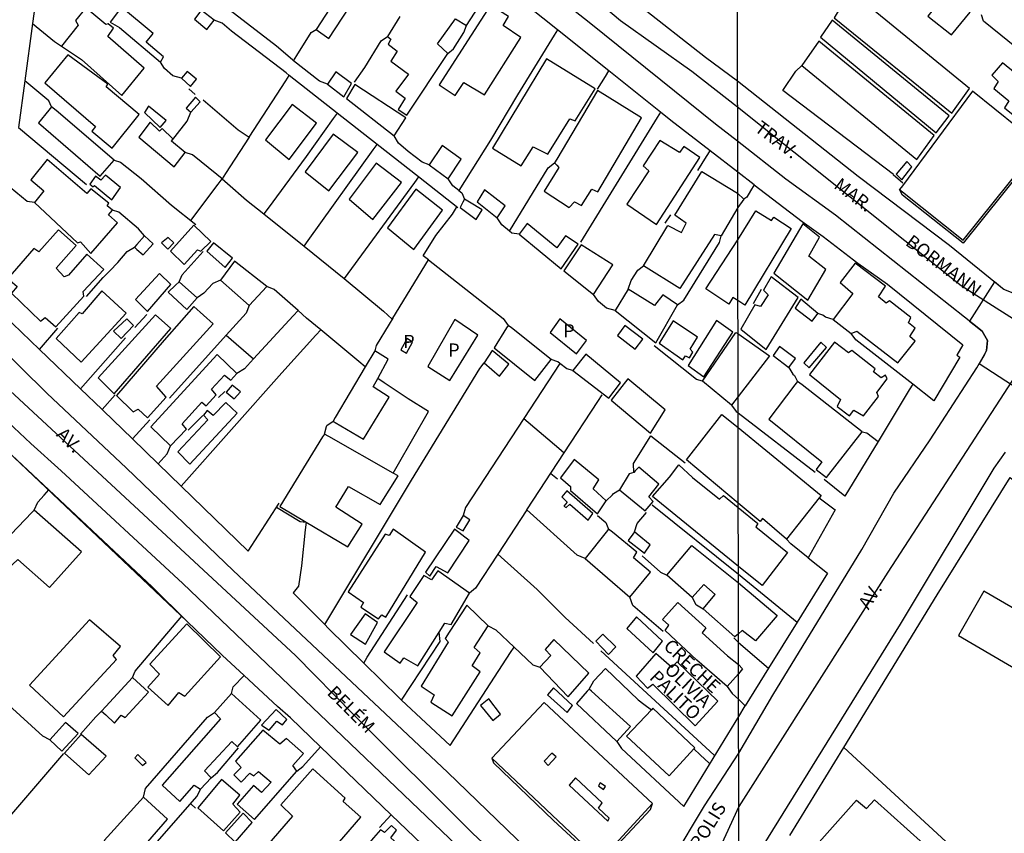
# Model space of a CAD drawing. Units: millimetres. Extents: x 178293 to 180721, y 1668731 to 1671507.
# Drawn here: x 179617 to 179803, y 1670971 to 1671125 of the extents above; entities that cross this region are included whole.
import ezdxf
from ezdxf.enums import TextEntityAlignment as Align

# ---------------------------------------------------------------- set-up
doc = ezdxf.new("R2010")
doc.units = ezdxf.units.MM
doc.header["$LTSCALE"] = 5
doc.header["$MEASUREMENT"] = 0
for name, color, linetype in [('V-CRUZAMENTO', 1, 'Continuous'), ('V-EDIFICACAO', 2, 'Continuous'), ('V-EDIFICACAO_IDENTIFICADA', 6, 'Continuous'), ('V-EIXO_DE_LOGRADOURO', 3, 'Continuous'), ('V-LOTE', 1, 'Continuous'), ('V-NOME_DOS_LOGRADOUROS', 7, 'Continuous'), ('V-QUADRA', 2, 'Continuous'), ('V-TESTADA', 5, 'Continuous'), ('X-LIMITE_1000', 7, 'Continuous')]:
    doc.layers.add(name, color=color, linetype=linetype)
doc.styles.get("Standard").update_dxf_attribs({"font": 'ARIAL.TTF'})

msp = doc.modelspace()

# ---------------------------------------------------------------- linework, layer by layer
at = {"layer": 'V-CRUZAMENTO'}
msp.add_lwpolyline([(179805.47, 1671073.57), (179803.38, 1671074.38), (179803.12, 1671074.59), (179803.12, 1671074.59), (179801.565, 1671075.855), (179796.864, 1671068.435), (179798.63, 1671067.04), (179798.71, 1671066.98), (179799.27, 1671066.54), (179800.26, 1671064.76), (179800.11, 1671062.89), (179799.68, 1671062.13), (179798.69, 1671060.383), (179809.852, 1671053.143)], dxfattribs=at)
at = {"layer": 'V-EDIFICACAO'}
for points in [[(179774.26, 1671130.99), (179773.87, 1671130.32), (179771.27, 1671125.85), (179793.5, 1671107.8), (179796.88, 1671112.46), (179774.84, 1671130.51), (179774.26, 1671130.99)], [(179676.97, 1671129.46), (179676.6, 1671128.89), (179673.2, 1671123.63), (179675.6, 1671121.92), (179679.46, 1671127.79), (179677.82, 1671128.89), (179676.97, 1671129.46)], [(179792.51, 1671130.64), (179788.97, 1671126.17), (179793.47, 1671122.63), (179796.97, 1671126.94), (179792.51, 1671130.64)], [(179633.78, 1671122.3), (179634.89, 1671123.89), (179633.86, 1671124.7), (179633.39, 1671124.57), (179629.62, 1671127.74), (179627.65, 1671125.34), (179628.16, 1671124.44), (179625.04, 1671120.5), (179628.81, 1671117.97), (179636.43, 1671111.12), (179640.68, 1671116.3), (179633.78, 1671122.3)], [(179636.39, 1671127.87), (179634.25, 1671125.04), (179636.01, 1671124.02), (179643.76, 1671117.42), (179644.32, 1671118.45), (179641.02, 1671121.23), (179642.35, 1671122.86), (179636.39, 1671127.87)], [(179651.48, 1671127.27), (179651.03, 1671126.68), (179650.19, 1671125.56), (179652.55, 1671123.63), (179653.92, 1671125.43), (179652.26, 1671126.68), (179651.48, 1671127.27)], [(179696.51, 1671113.13), (179699.55, 1671111.12), (179701.18, 1671113.6), (179705.08, 1671111.29), (179711.94, 1671122.13), (179708.64, 1671124.4), (179709.62, 1671126.12), (179706.24, 1671128.26), (179696.51, 1671113.13)], [(179770.88, 1671125.41), (179768.68, 1671122.18), (179790.53, 1671104.04), (179793.02, 1671107.29), (179770.88, 1671125.41)], [(179768.33, 1671121.42), (179765.14, 1671116.79), (179786.9, 1671099), (179790.18, 1671103.56), (179768.33, 1671121.42)], [(179633.48, 1671112.79), (179633.768, 1671113.285), (179626.24, 1671118.83), (179621.86, 1671113.52), (179631.46, 1671105.29), (179630.74, 1671104.39), (179634.63, 1671101.18), (179639.73, 1671107.52), (179633.48, 1671112.79)], [(179706.58, 1671101.18), (179712.02, 1671097.79), (179714.3, 1671101.43), (179717.08, 1671100.02), (179721.24, 1671106.75), (179722.22, 1671106.32), (179725.99, 1671112.4), (179716.82, 1671118.06), (179706.58, 1671101.18)], [(179809.61, 1671112.01), (179803.13, 1671117.3), (179801.09, 1671114.98), (179802.3, 1671113.8), (179801.44, 1671112.49), (179804.31, 1671110.13), (179803.51, 1671108.82), (179809.32, 1671104.16), (179810.47, 1671105.38), (179813.88, 1671102.73), (179815.79, 1671104.93), (179815.76, 1671105.73), (179817.16, 1671107.45), (179810.75, 1671112.71), (179809.61, 1671112.01)], [(179648.78, 1671115.7), (179647.75, 1671114.42), (179649.42, 1671112.87), (179650.58, 1671114.25), (179648.78, 1671115.7)], [(179676.97, 1671115.62), (179675.34, 1671113.3), (179678.47, 1671110.9), (179679.93, 1671113.43), (179676.97, 1671115.62)], [(179680.53, 1671113.22), (179678.94, 1671110.56), (179687.98, 1671103.53), (179690.17, 1671106.88), (179680.53, 1671113.22)], [(179648.6, 1671108.76), (179649.5, 1671107.95), (179651.26, 1671109.96), (179650.36, 1671110.82), (179648.6, 1671108.76)], [(179718.32, 1671098.39), (179718.75, 1671097.94), (179719.14, 1671097.53), (179716.4, 1671093.03), (179721.11, 1671089.91), (179722.14, 1671091.02), (179723.42, 1671090.29), (179725.39, 1671093.42), (179726.51, 1671092.91), (179734.82, 1671106.92), (179726.47, 1671112.1), (179718.75, 1671099.11), (179718.32, 1671098.39)], [(179783.64, 1671093.32), (179784.19, 1671092.88), (179795.67, 1671083.75), (179810.08, 1671101.71), (179797.45, 1671111.98), (179784.17, 1671094.03), (179783.64, 1671093.32)], [(179623.15, 1671108.98), (179622.61, 1671108.33), (179620.67, 1671105.98), (179632.36, 1671095.86), (179635.02, 1671098.91), (179623.99, 1671108.27), (179623.15, 1671108.98)], [(179641.49, 1671109.1), (179640.72, 1671107.9), (179643.68, 1671105.08), (179644.83, 1671106.4), (179641.49, 1671109.1)], [(179668.66, 1671109.45), (179663.65, 1671102.72), (179668.1, 1671098.99), (179673.29, 1671105.89), (179668.66, 1671109.45)], [(179645.82, 1671102.49), (179646.114, 1671102.946), (179644.061, 1671104.888), (179643.59, 1671104.39), (179641.79, 1671106.1), (179639.65, 1671103.23), (179646.33, 1671097.66), (179648.43, 1671100.36), (179645.82, 1671102.49)], [(179676.46, 1671103.79), (179671.14, 1671096.68), (179675.6, 1671093.08), (179681.09, 1671100.32), (179676.46, 1671103.79)], [(179697.09, 1671101.69), (179694.61, 1671097.99), (179698.2, 1671095.33), (179700.68, 1671099.09), (179697.09, 1671101.69)], [(179738.25, 1671102.63), (179735.12, 1671097.79), (179736.15, 1671096.89), (179732.04, 1671090.55), (179737.61, 1671086.69), (179745.83, 1671099.42), (179742.83, 1671101.48), (179741.98, 1671100.32), (179738.25, 1671102.63)], [(179622.29, 1671098.99), (179619.25, 1671095.18), (179621.69, 1671093.08), (179619.94, 1671090.89), (179628.04, 1671083.26), (179628.64, 1671083.44), (179630.56, 1671081.21), (179635.62, 1671087.04), (179633.95, 1671088.53), (179634.68, 1671089.43), (179633.65, 1671090.25), (179633.994, 1671090.723), (179630.602, 1671093.436), (179629.84, 1671092.61), (179622.29, 1671098.99)], [(179684.6, 1671098.35), (179679.46, 1671091.49), (179683.96, 1671087.68), (179689.36, 1671094.66), (179684.6, 1671098.35)], [(179782.97, 1671096.25), (179784.06, 1671095.2), (179785.97, 1671097.62), (179784.98, 1671098.65), (179782.97, 1671096.25)], [(179632.45, 1671095.09), (179631.46, 1671095.86), (179630.364, 1671094.337), (179631.012, 1671093.844), (179631.258, 1671094.09), (179634.527, 1671091.378), (179636.18, 1671093.72), (179633.35, 1671096.08), (179632.45, 1671095.09)], [(179741.08, 1671088.45), (179746.18, 1671096.72), (179752.94, 1671092.62), (179754.13, 1671091.49), (179753, 1671089.94), (179749.86, 1671084.59), (179748.58, 1671084.81), (179742.02, 1671074.57), (179735.16, 1671078.89), (179739.79, 1671086.52), (179742.36, 1671085.19), (179743.22, 1671086.99), (179741.08, 1671088.45)], [(179692.1, 1671093.42), (179686.74, 1671086.09), (179691.71, 1671081.98), (179697.15, 1671089.43), (179692.1, 1671093.42)], [(179705.08, 1671093.25), (179703.67, 1671090.98), (179707.48, 1671087.98), (179708.98, 1671090.25), (179705.08, 1671093.25)], [(179701.31, 1671091.49), (179701, 1671090.93), (179700.45, 1671089.95), (179703.5, 1671087.68), (179704.61, 1671089.52), (179702.25, 1671090.93), (179701.31, 1671091.49)], [(179753.02, 1671083.83), (179756.41, 1671089.29), (179759.39, 1671087.5), (179759.82, 1671088.09), (179763.13, 1671085.97), (179754.32, 1671071.45), (179753.04, 1671072.3), (179752.08, 1671072.87), (179751.31, 1671071.65), (179746.98, 1671074.52), (179753.02, 1671083.83)], [(179645.65, 1671081.64), (179648.26, 1671079.11), (179650.79, 1671081.94), (179651.39, 1671081.68), (179653.28, 1671083.48), (179650.06, 1671086.56), (179645.65, 1671081.64)], [(179720.42, 1671084.55), (179718.79, 1671082.32), (179713.14, 1671086.91), (179711.64, 1671084.89), (179719.57, 1671078.29), (179722.82, 1671082.96), (179720.42, 1671084.55)], [(179759.82, 1671077.47), (179766.26, 1671072.36), (179769.7, 1671078.17), (179766.48, 1671080.72), (179768.49, 1671084.29), (179765.3, 1671086.81), (179759.82, 1671077.47)], [(179620.71, 1671081.51), (179619.77, 1671082.15), (179614.88, 1671076.49), (179616.64, 1671074.95), (179615.57, 1671073.71), (179621.05, 1671068.39), (179621.95, 1671069.12), (179623.96, 1671067.37), (179629.28, 1671073.15), (179629.11, 1671074.05), (179633.01, 1671078.21), (179629.84, 1671081.08), (179626.32, 1671077.09), (179625.55, 1671076.79), (179624.01, 1671078.46), (179627.78, 1671082.71), (179624.48, 1671085.71), (179620.71, 1671081.51)], [(179638.83, 1671082.41), (179639.29, 1671082.01), (179640.51, 1671080.95), (179642.35, 1671083.05), (179640.72, 1671084.59), (179639.29, 1671082.94), (179638.83, 1671082.41)], [(179645.18, 1671084.25), (179643.98, 1671083.26), (179645.13, 1671082.06), (179646.29, 1671083.22), (179645.18, 1671084.25)], [(179653.79, 1671083.26), (179652.55, 1671081.68), (179655.97, 1671078.55), (179657.39, 1671080.35), (179653.79, 1671083.26)], [(179723.34, 1671082.84), (179720.08, 1671077.91), (179725.69, 1671073.49), (179729.38, 1671079.06), (179723.34, 1671082.84)], [(179657.77, 1671079.79), (179655.12, 1671076.19), (179660.52, 1671071.35), (179663.9, 1671074.95), (179657.77, 1671079.79)], [(179775.25, 1671079.41), (179772.41, 1671075.71), (179774.81, 1671073.64), (179771.08, 1671068.73), (179774.46, 1671066.05), (179775.51, 1671066.53), (179783.32, 1671060.5), (179786.58, 1671064.61), (179785.56, 1671065.51), (179786.58, 1671067.1), (179785.3, 1671068.09), (179785.75, 1671069.08), (179781.7, 1671072.24), (179781.09, 1671071.85), (179779.62, 1671073.03), (179780.96, 1671075.01), (179775.25, 1671079.41)], [(179639.05, 1671072.51), (179641.32, 1671070.24), (179645.73, 1671075.34), (179643.55, 1671077.44), (179639.05, 1671072.51)], [(179759.34, 1671076.8), (179757.87, 1671074.25), (179758.76, 1671073.38), (179757.3, 1671071.21), (179756.24, 1671071.53), (179753.56, 1671066.88), (179758.38, 1671063.02), (179764.44, 1671072.91), (179759.34, 1671076.8)], [(179647.28, 1671075.85), (179646.61, 1671075.21), (179645.22, 1671073.88), (179648.73, 1671070.62), (179650.7, 1671072.85), (179647.93, 1671075.28), (179647.28, 1671075.85)], [(179632.66, 1671074.18), (179628.94, 1671069.81), (179628.38, 1671070.07), (179624.01, 1671065.1), (179628.72, 1671060.64), (179637.29, 1671069.94), (179632.66, 1671074.18)], [(179737.26, 1671071.39), (179732.29, 1671074.48), (179729.81, 1671070.41), (179737.48, 1671064.28), (179737.48, 1671064.28), (179741.63, 1671071.48), (179738.81, 1671073.41), (179737.26, 1671071.39)], [(179644.45, 1671064.84), (179635.41, 1671054.34), (179638.58, 1671051.25), (179639.52, 1671051.77), (179641.28, 1671050.14), (179644.83, 1671054.04), (179642.99, 1671056.1), (179653.7, 1671067.88), (179650.1, 1671071.22), (179650.1, 1671071.22), (179644.45, 1671064.84)], [(179764.92, 1671072.55), (179763.9, 1671070.9), (179767.09, 1671068.41), (179768.17, 1671069.84), (179764.92, 1671072.55)], [(179631.94, 1671057.68), (179634.98, 1671054.64), (179645.69, 1671067.02), (179642.82, 1671069.64), (179631.94, 1671057.68)], [(179634.89, 1671066.51), (179636.31, 1671065.1), (179638.62, 1671067.58), (179637.42, 1671068.87), (179634.89, 1671066.51)], [(179699.48, 1671068.74), (179694.38, 1671059.8), (179698.54, 1671057.2), (179703.81, 1671065.76), (179699.48, 1671068.74)], [(179709.54, 1671067.62), (179709.23, 1671067.12), (179706.88, 1671063.34), (179714.6, 1671057.21), (179717.72, 1671061.15), (179710.17, 1671067.12), (179709.54, 1671067.62)], [(179719.31, 1671068.84), (179717.51, 1671066.28), (179722.51, 1671062.23), (179724.36, 1671064.78), (179719.31, 1671068.84)], [(179731.61, 1671067.58), (179730.24, 1671065.7), (179733.58, 1671063.12), (179735.04, 1671065.01), (179731.61, 1671067.58)], [(179740.78, 1671068.48), (179738.12, 1671064.24), (179742.58, 1671061.07), (179743.09, 1671061.88), (179743.86, 1671061.45), (179744.51, 1671062.52), (179743.99, 1671063.12), (179745.36, 1671065.4), (179740.78, 1671068.48)], [(179749.01, 1671068.52), (179743.61, 1671060.04), (179746.56, 1671057.9), (179752.05, 1671066.34), (179749.01, 1671068.52)], [(179753.05, 1671066.09), (179759, 1671061.86), (179753.07, 1671054.16), (179751.84, 1671052.52), (179746.36, 1671057.08), (179752.65, 1671066.25), (179753.05, 1671066.09)], [(179690.44, 1671065.11), (179689.24, 1671062.99), (179690.31, 1671062.34), (179691.44, 1671064.43), (179690.44, 1671065.11)], [(179765.53, 1671060.5), (179766.51, 1671059.57), (179769.8, 1671063.43), (179768.71, 1671064.45), (179765.53, 1671060.5)], [(179774.62, 1671062.83), (179773.95, 1671062.44), (179771.33, 1671064.42), (179766.58, 1671058.33), (179772.48, 1671053.58), (179771.81, 1671052.24), (179774.14, 1671050.48), (179775, 1671051.54), (179776.82, 1671050.51), (179779.66, 1671054.15), (179779.3, 1671054.88), (179781.31, 1671057.5), (179780.96, 1671058.17), (179780.13, 1671057.69), (179778.67, 1671058.84), (179778.99, 1671059.41), (179774.62, 1671062.83)], [(179641.92, 1671048.38), (179645.65, 1671044.78), (179648.65, 1671047.95), (179647.88, 1671048.98), (179651.6, 1671053.05), (179652.42, 1671052.41), (179654.3, 1671054.47), (179653.4, 1671055.54), (179655.85, 1671058.2), (179657.09, 1671057.25), (179658.2, 1671058.5), (179654.47, 1671062.1), (179641.92, 1671048.38)], [(179684.86, 1671057.58), (179686.87, 1671061.24), (179684.3, 1671062.78), (179682.52, 1671059.77), (179676.83, 1671050.16), (179676.41, 1671049.45), (179676.83, 1671049.2), (179682.16, 1671046.07), (179687.04, 1671054.04), (179684, 1671056.01)], [(179706.54, 1671062.87), (179705, 1671060.51), (179707.91, 1671057.98), (179709.71, 1671060.3), (179706.54, 1671062.87)], [(179728.61, 1671053.83), (179728.61, 1671053.83), (179730.84, 1671056.74), (179724.24, 1671062.14), (179721.79, 1671059.05), (179728.61, 1671053.83), (179728.61, 1671053.83)], [(179760.9, 1671063.62), (179759.69, 1671061.9), (179762.65, 1671059.67), (179763.93, 1671061.33), (179760.9, 1671063.62)], [(179657.35, 1671056.31), (179656.19, 1671054.98), (179657.73, 1671053.7), (179658.89, 1671055.03), (179657.35, 1671056.31)], [(179732.21, 1671057.47), (179729.04, 1671053.44), (179736.49, 1671047.23), (179739.28, 1671051.64), (179732.21, 1671057.47)], [(179764.31, 1671057.02), (179763.79, 1671056.33), (179758.89, 1671049.88), (179768.94, 1671041.78), (179767.82, 1671040.31), (179769.77, 1671038.84), (179776.53, 1671047.48), (179765.19, 1671056.33), (179764.31, 1671057.02)], [(179653.75, 1671050.53), (179652.59, 1671051.47), (179651.9, 1671050.61), (179652.72, 1671049.75), (179647.06, 1671043.67), (179649.33, 1671041.36), (179658.29, 1671051), (179656.1, 1671053.01), (179653.75, 1671050.53)], [(179768.43, 1671034.97), (179762.24, 1671027.14), (179757.69, 1671031.08), (179757.25, 1671030.49), (179753.11, 1671033.96), (179743.32, 1671042.18), (179749.99, 1671050.74), (179753.08, 1671048.31), (179768.79, 1671035.43), (179768.43, 1671034.97)], [(179671.3, 1671030.37), (179679.2, 1671025.71), (179681.94, 1671029.96), (179676.97, 1671033.17), (179679.37, 1671037.11), (179685.33, 1671033.69), (179688.71, 1671039.13), (179687.77, 1671039.66), (179675.6, 1671046.59), (179674.79, 1671047.05), (179674.45, 1671046.5), (179666.34, 1671033.3)], [(179722.05, 1671042.21), (179719.44, 1671038.74), (179721.37, 1671037.11), (179721.37, 1671036.38), (179726.47, 1671031.93), (179728.09, 1671034.37), (179725.65, 1671036.64), (179726.72, 1671038.4), (179722.05, 1671042.21)], [(179733.36, 1671039.77), (179732.47, 1671039.48), (179730.62, 1671036.51), (179735.51, 1671032.53), (179737.01, 1671034.29), (179736.15, 1671035.18), (179738.04, 1671037.54), (179734.26, 1671040.76), (179733.62, 1671040.06), (179733.36, 1671039.77)], [(179753.11, 1671033.13), (179756.78, 1671030.08), (179756.4, 1671029.49), (179762.45, 1671024.62), (179757.6, 1671018.39), (179753.13, 1671021.95), (179736.9, 1671035.19), (179740.1, 1671038.88), (179741.86, 1671041.21), (179744.45, 1671038.83), (179749.53, 1671034.69), (179750.32, 1671035.41), (179753.11, 1671033.13)], [(179720.64, 1671036.3), (179719.69, 1671035.18), (179720.72, 1671034.16), (179720.12, 1671033.39), (179720.55, 1671033.13), (179721.24, 1671033.77), (179724.67, 1671030.73), (179725.57, 1671031.97), (179720.64, 1671036.3)], [(179619.85, 1671032.61), (179619.42, 1671032.16), (179614.19, 1671026.7), (179614.92, 1671025.84), (179612.57, 1671023.19), (179614.75, 1671021.39), (179616.77, 1671023.32), (179622.76, 1671018), (179628.81, 1671024.77), (179620.36, 1671032.16), (179619.85, 1671032.61)], [(179699.73, 1671029.44), (179701.01, 1671028.71), (179702.3, 1671030.77), (179701.05, 1671031.63), (179699.73, 1671029.44)], [(179687.77, 1671029.01), (179687.04, 1671027.86), (179686.27, 1671028.11), (179679.29, 1671017.14), (179682.2, 1671015.17), (179681.69, 1671014.27), (179684.99, 1671012.05), (179685.63, 1671012.82), (179686.4, 1671012.39), (179693.94, 1671024.69), (179687.77, 1671029.01)], [(179693.94, 1671020.87), (179694.71, 1671020.14), (179695.96, 1671021.94), (179698.14, 1671020.74), (179702.17, 1671026.87), (179699.38, 1671029.01), (179693.94, 1671020.87)], [(179728.56, 1671029.06), (179728.08, 1671028.46), (179724.15, 1671023.49), (179732.59, 1671016.16), (179736.49, 1671020.87), (179733.28, 1671023.62), (179733.92, 1671024.69), (179729.3, 1671028.46), (179728.56, 1671029.06)], [(179733.45, 1671028.54), (179733.12, 1671028.08), (179732.25, 1671026.87), (179735.34, 1671024.47), (179736.41, 1671026.06), (179734, 1671028.08), (179733.45, 1671028.54)], [(179753.14, 1671018.87), (179760.45, 1671012.69), (179756.37, 1671007.87), (179753.87, 1671009.87), (179753.15, 1671009.22), (179752.46, 1671008.66), (179746.49, 1671013.98), (179748.75, 1671016.68), (179746.57, 1671018.54), (179744.39, 1671016.07), (179739.6, 1671020.3), (179744.31, 1671025.95), (179753.14, 1671018.87)], [(179696.51, 1671009.53), (179697.58, 1671011.23), (179698.74, 1671010.97), (179702.25, 1671016.89), (179696.26, 1671021.17), (179695.06, 1671019.42), (179693.6, 1671020.23), (179690.94, 1671016.29), (179692.36, 1671015.13), (179686.1, 1671005.79), (179689.1, 1671003.69), (179689.83, 1671004.67), (179692.48, 1671003.13), (179696.51, 1671009.53)], [(179799.59, 1671017.31), (179794.81, 1671008.89), (179816.69, 1670996.1), (179821.5, 1671004.55), (179799.59, 1671017.31)], [(179697.631, 1671008.356), (179698.14, 1671007.75), (179698.23, 1671007.63), (179693.08, 1670999.28), (179695.57, 1670997.65), (179694.93, 1670996.28), (179698.95, 1670993.7), (179704.27, 1671002.02), (179702.73, 1671003.13), (179704.27, 1671005.62), (179703.15, 1671006.6), (179705.77, 1671010.76), (179701.74, 1671014.62), (179698.37, 1671009.52), (179697.631, 1671008.356)], [(179753.16, 1671003.41), (179753.89, 1671002.58), (179753.17, 1671001.66), (179751.03, 1670999.25), (179745.29, 1671004.24), (179739.24, 1671009.85), (179739.97, 1671010.83), (179738.78, 1671011.9), (179741.65, 1671015.15), (179746.97, 1671010.38), (179746.28, 1671009.4), (179751.07, 1671005.04), (179753.16, 1671003.41)], [(179630.31, 1671011.87), (179618.99, 1670999.49), (179625.42, 1670993.53), (179635.45, 1671004.37), (179634.81, 1671005.1), (179636.22, 1671006.82), (179630.31, 1671011.87)], [(179682.5, 1671012.99), (179679.71, 1671009.09), (179682.54, 1671007.25), (179684.81, 1671011.36), (179682.5, 1671012.99)], [(179733.84, 1671012.43), (179731.99, 1671010.25), (179737.01, 1671005.62), (179738.76, 1671007.85), (179733.84, 1671012.43)], [(179641.71, 1671003.47), (179643.55, 1671001.59), (179641.36, 1670999.1), (179645.18, 1670995.68), (179647.23, 1670998.12), (179648.35, 1670997.43), (179655.12, 1671004.85), (179648.73, 1671011.1), (179641.71, 1671003.47)], [(179718.19, 1671008.15), (179716.57, 1671006.26), (179717.6, 1671005.1), (179715.58, 1671002.88), (179720.89, 1670997.3), (179724.84, 1671001.8), (179718.19, 1671008.15)], [(179727.45, 1671009.17), (179726.17, 1671007.8), (179728.56, 1671005.32), (179729.94, 1671006.73), (179727.45, 1671009.17)], [(179632.62, 1670994.6), (179633.43, 1670993.85), (179635.06, 1670992.33), (179636.31, 1670993.83), (179637.08, 1670993.36), (179641.49, 1670998.2), (179638.45, 1671000.95), (179633.43, 1670995.48), (179632.62, 1670994.6)], [(179718.15, 1670998.98), (179717, 1670997.69), (179720.72, 1670994.3), (179721.75, 1670995.63), (179718.15, 1670998.98)], [(179724.88, 1670998.76), (179724.51, 1670998.34), (179722.48, 1670996.02), (179730.15, 1670988.82), (179732.68, 1670991.69), (179725.34, 1670998.34), (179724.88, 1670998.76)], [(179644.06, 1670980.59), (179647.4, 1670977.46), (179650.15, 1670980.59), (179651.35, 1670979.78), (179653.32, 1670981.96), (179652.08, 1670983.29), (179657.26, 1670988.82), (179658.33, 1670987.83), (179662.75, 1670992.89), (179657.22, 1670997.95), (179653.96, 1670994.3), (179655.12, 1670993.15), (179644.06, 1670980.59)], [(179705.9, 1670996.88), (179704.35, 1670995.63), (179706.63, 1670992.8), (179708.08, 1670994), (179705.9, 1670996.88)], [(179665.62, 1670994.86), (179662.87, 1670991.95), (179664.33, 1670990.96), (179665.79, 1670992.68), (179666.82, 1670991.99), (179667.67, 1670993.02), (179665.62, 1670994.86)], [(179716.4, 1670996.23), (179706.45, 1670985.65), (179726.98, 1670966.32), (179736.88, 1670977.08), (179716.4, 1670996.23)], [(179744.7, 1670987.44), (179744.89, 1670987.66), (179736.96, 1670995.12), (179736.65, 1670994.8), (179731.95, 1670989.85), (179740.05, 1670982.31)], [(179625.81, 1670992.42), (179622.81, 1670989.12), (179625.08, 1670987.02), (179628.16, 1670990.32), (179625.81, 1670992.42)], [(179628.76, 1670990.15), (179625.59, 1670986.63), (179630.18, 1670982.52), (179633.48, 1670986.08), (179628.76, 1670990.15)], [(179658.29, 1670976.99), (179661.55, 1670974.04), (179669.56, 1670983.21), (179668.79, 1670984.28), (179670.8, 1670986.55), (179667.59, 1670989.38), (179666.34, 1670988.31), (179663.13, 1670991.01), (179657.95, 1670985.09), (179659.02, 1670983.93), (179657.65, 1670982.52), (179659.02, 1670981.15), (179660.69, 1670982.82), (179661.42, 1670982.35), (179662.32, 1670983.16), (179664.72, 1670981.11), (179662.87, 1670979.18), (179661.33, 1670980.51), (179658.29, 1670976.99)], [(179639.48, 1670986.38), (179638.88, 1670985.73), (179640.33, 1670984.28), (179641.02, 1670984.88), (179639.48, 1670986.38)], [(179717.85, 1670986.63), (179716.35, 1670985.09), (179717.12, 1670984.32), (179718.67, 1670985.91), (179717.85, 1670986.63)], [(179663.43, 1670968.59), (179670.8, 1670961.95), (179681.69, 1670974.51), (179678.34, 1670977.46), (179678.73, 1670978.11), (179672.6, 1670983.63), (179666.56, 1670976.86), (179668.74, 1670974.68), (179663.43, 1670968.59)], [(179722.27, 1670981.96), (179721.11, 1670980.55), (179728.39, 1670973.78), (179728.65, 1670974.29), (179726.64, 1670976.18), (179727.37, 1670977.21), (179722.27, 1670981.96)], [(179655.33, 1670981.62), (179650.83, 1670976.26), (179655.67, 1670971.89), (179658.85, 1670975.45), (179657.47, 1670976.99), (179658.8, 1670978.66), (179655.33, 1670981.62)], [(179726.94, 1670980.98), (179726.68, 1670980.46), (179727.58, 1670979.74), (179727.97, 1670980.34), (179726.94, 1670980.98)], [(179633.09, 1670970.09), (179633.67, 1670969.55), (179635.53, 1670967.82), (179634.51, 1670966.45), (179635.79, 1670965.29), (179637.46, 1670967.14), (179638.49, 1670966.49), (179645.09, 1670974.12), (179640.55, 1670978.32), (179633.7, 1670970.76), (179633.09, 1670970.09)], [(179785.44, 1670950.91), (179778.63, 1670957.08), (179779.67, 1670958.17), (179769.11, 1670967.8), (179769.71, 1670968.51), (179768.39, 1670969.77), (179775.48, 1670977.7), (179777.37, 1670976.17), (179778.88, 1670977.76), (179788.16, 1670969.44), (179782.9, 1670963.45), (179787.79, 1670959.1), (179786.37, 1670957.43), (179788.97, 1670955.05), (179785.44, 1670950.91)], [(179656.06, 1670971.55), (179657.86, 1670969.79), (179661.12, 1670973.52), (179659.4, 1670975.24), (179656.06, 1670971.55)], [(179683.4, 1670969.75), (179684, 1670969.21), (179687.81, 1670965.77), (179690.04, 1670968.12), (179687.34, 1670970.61), (179688.41, 1670972.02), (179687.47, 1670972.92), (179686.18, 1670971.59), (179685.37, 1670972.11), (179684.1, 1670970.59), (179683.4, 1670969.75)]]:
    msp.add_lwpolyline(points, close=True, dxfattribs=at)
msp.add_lwpolyline([(179689.06, 1671126.07), (179686.74, 1671122.3), (179687.34, 1671121.79), (179686.83, 1671120.84), (179688.58, 1671119.56), (179687.34, 1671117.63), (179690.68, 1671115.19), (179688.28, 1671111.93), (179690.04, 1671110.6), (179688.71, 1671108.5), (179690.38, 1671107.43), (179698.14, 1671119.09), (179696.21, 1671120.89), (179699.6, 1671125.64), (179701.65, 1671124.4), (179704.83, 1671129.29)], dxfattribs=at)
at = {"layer": 'V-EDIFICACAO_IDENTIFICADA'}
msp.add_lwpolyline([(179737.52, 1671005.49), (179733.75, 1671001.19), (179735.91, 1670998.95), (179736.93, 1670999.68), (179744.93, 1670991.79), (179749.26, 1670996.49), (179741.55, 1671003.89), (179740.55, 1671002.84), (179737.52, 1671005.49)], close=True, dxfattribs=at)
at = {"layer": 'V-EIXO_DE_LOGRADOURO'}
for points in [[(179624.15, 1671209.89), (179634.87, 1671202.76), (179635.55, 1671202.31), (179647.4, 1671193.52), (179671.26, 1671174.37), (179683.41, 1671164.91), (179695.41, 1671155.14), (179730.82, 1671125.31), (179744.33, 1671115.77), (179752.97, 1671109.02), (179795.26, 1671075.15), (179801.21, 1671071.38), (179810.39, 1671065.57)], [(179810.39, 1671065.57), (179805.7, 1671058.34), (179781.43, 1671020.92), (179753.21, 1670976.5), (179741.62, 1670951.24), (179739.75, 1670948.61), (179735.29, 1670942.34)], [(179735.29, 1670942.34), (179726.77, 1670949.29), (179724.42, 1670951.21), (179702.83, 1670971.49), (179680.33, 1670993.89), (179669.31, 1671005.09), (179613.52, 1671056.88), (179611.28, 1671058.38), (179603.56, 1671063.55)]]:
    msp.add_lwpolyline(points, dxfattribs=at)
at = {"layer": 'V-LOTE'}
for points in [[(179668.95, 1671117.72), (179668.73, 1671117.89), (179665.72, 1671120.47), (179656.15, 1671127.85), (179649.73, 1671133.17), (179646.32, 1671135.71), (179644.91, 1671136.86)], [(179621, 1671135.4), (179619.56, 1671124.75)], [(179718.9, 1671123.57), (179707.46, 1671132.73)], [(179668.14, 1671114.95), (179667.53, 1671115.43), (179657.18, 1671123.31), (179655.41, 1671124.82), (179653.92, 1671125.43)], [(179807.38, 1671118.81), (179799.54, 1671125.22), (179799.11, 1671126.43)], [(179619.56, 1671124.75), (179618.08, 1671113.9)], [(179619.56, 1671124.75), (179623.71, 1671121.34), (179625.04, 1671120.5)], [(179668.95, 1671117.72), (179669.58, 1671118.72), (179672.3, 1671123.04), (179673.2, 1671123.63)], [(179698.14, 1671119.09), (179699.2, 1671119.99), (179701.15, 1671123.08), (179701.65, 1671124.4)], [(179718.9, 1671123.57), (179718.26, 1671122.54), (179711.3, 1671111.28), (179706.19, 1671102.66), (179700.21, 1671093.13)], [(179728.62, 1671115.78), (179718.9, 1671123.57)], [(179680.48, 1671113.63), (179682.4, 1671116.41), (179685.52, 1671121.48), (179686.74, 1671122.3)], [(179647.75, 1671114.42), (179646.09, 1671114.85), (179644.52, 1671116.22), (179643.76, 1671117.42)], [(179675.34, 1671113.3), (179673.87, 1671113.88), (179668.95, 1671117.72)], [(179782.45, 1671096.17), (179761.55, 1671112.11), (179763.98, 1671115.76), (179765.14, 1671116.79)], [(179660.52, 1671103.22), (179667.49, 1671113.94), (179668.14, 1671114.95)], [(179677.21, 1671107.82), (179668.14, 1671114.95)], [(179726.45, 1671112.34), (179727.96, 1671114.74), (179728.62, 1671115.78)], [(179738.37, 1671107.97), (179728.62, 1671115.78)], [(179618.08, 1671113.9), (179616.88, 1671105.06)], [(179623.15, 1671108.98), (179622.61, 1671110.11), (179618.08, 1671113.9)], [(179649.11, 1671112.42), (179650.34, 1671111.35)], [(179651.83, 1671110.29), (179658.48, 1671104.65), (179660.52, 1671103.22)], [(179645.82, 1671102.49), (179646.99, 1671103.97), (179648.82, 1671106.3), (179649.5, 1671107.95)], [(179677.21, 1671107.82), (179676.46, 1671106.77), (179671.34, 1671099.56), (179664.11, 1671089.79), (179663.32, 1671088.72)], [(179684.76, 1671101.88), (179677.21, 1671107.82)], [(179738.37, 1671107.97), (179737.76, 1671106.97), (179723.27, 1671083.4)], [(179747.79, 1671100.64), (179740.33, 1671106.4), (179738.37, 1671107.97)], [(179616.88, 1671105.06), (179629.78, 1671094.3)], [(179660.52, 1671103.22), (179656.06, 1671096.36), (179655.42, 1671095.37)], [(179694.61, 1671097.99), (179693.26, 1671098.51), (179690.63, 1671100.55), (179688.82, 1671102.11), (179687.98, 1671103.53)], [(179670.92, 1671082.61), (179671.68, 1671083.67), (179684.01, 1671100.84), (179684.76, 1671101.88)], [(179692.61, 1671095.71), (179684.76, 1671101.88)], [(179655.42, 1671095.37), (179654.42, 1671096.18), (179649.81, 1671099.92), (179648.43, 1671100.36)], [(179745.42, 1671096.94), (179747.12, 1671099.6), (179747.79, 1671100.64)], [(179756.14, 1671094.21), (179752.99, 1671096.62), (179747.79, 1671100.64)], [(179635.02, 1671098.91), (179636.19, 1671098.52), (179640.1, 1671095.43), (179645.84, 1671090.35), (179650.43, 1671086.73)], [(179709.79, 1671085.44), (179717.14, 1671097.45), (179718.32, 1671098.39)], [(179692.61, 1671095.71), (179691.85, 1671094.66), (179678.52, 1671076.49)], [(179700.05, 1671089.86), (179692.61, 1671095.71)], [(179615.34, 1671093.75), (179612.29, 1671071.27), (179620.89, 1671063.02)], [(179619.94, 1671090.89), (179618.55, 1671091.06), (179615.34, 1671093.75)], [(179649.51, 1671087.46), (179654.67, 1671094.36), (179655.42, 1671095.37)], [(179655.42, 1671095.37), (179656.42, 1671094.5), (179660.06, 1671091.35), (179663.32, 1671088.72)], [(179700.21, 1671093.13), (179699.07, 1671094.06), (179698.2, 1671095.33)], [(179756.14, 1671094.21), (179755.44, 1671093.06), (179754.72, 1671091.9), (179754.13, 1671091.49)], [(179756.14, 1671094.21), (179765.19, 1671087.28)], [(179700.21, 1671093.13), (179700.79, 1671092.69), (179701.31, 1671091.49)], [(179687.71, 1671068.96), (179694.49, 1671080.03), (179693.5, 1671080.79), (179695.88, 1671084.61), (179699.01, 1671088.66), (179699.78, 1671089.94)], [(179640.72, 1671084.59), (179639.57, 1671085.87), (179635.88, 1671089.02), (179634.68, 1671089.43)], [(179663.32, 1671088.72), (179670.92, 1671082.61)], [(179709.79, 1671085.44), (179708.36, 1671086.62), (179707.48, 1671087.98)], [(179739.26, 1671086.96), (179740.37, 1671088.52)], [(179711.64, 1671084.89), (179710.22, 1671085.09), (179709.79, 1671085.44)], [(179741.63, 1671071.48), (179742.78, 1671072.37), (179749.53, 1671083.32), (179749.86, 1671084.59)], [(179769.15, 1671084.44), (179775.74, 1671079.4)], [(179629.78, 1671073.1), (179632.91, 1671076.66), (179634.16, 1671077.95), (179635.68, 1671079.52), (179637.44, 1671081.58), (179638.83, 1671082.41)], [(179670.92, 1671082.61), (179678.52, 1671076.49)], [(179647.28, 1671075.85), (179647.84, 1671077.21), (179651.84, 1671081.58)], [(179694.47, 1671080.05), (179708.61, 1671068.91), (179709.54, 1671067.62)], [(179732.29, 1671074.48), (179732.84, 1671076.09), (179734.1, 1671078.07), (179735.16, 1671078.89)], [(179655.12, 1671076.19), (179653.67, 1671075.52), (179651.98, 1671073.69), (179650.7, 1671072.85)], [(179669.79, 1671070.41), (179665.25, 1671074.39), (179663.9, 1671074.95)], [(179678.52, 1671076.49), (179685.96, 1671070.32), (179687.6, 1671068.79), (179687.71, 1671068.96)], [(179781.35, 1671075.4), (179795.61, 1671063.93), (179794.46, 1671061.99), (179795.05, 1671061.58), (179790.14, 1671053.31), (179786.12, 1671056.46)], [(179729.81, 1671070.41), (179728.17, 1671070.87), (179726.66, 1671072.13), (179725.69, 1671073.49)], [(179757.41, 1671074.41), (179755.9, 1671071.68)], [(179660.52, 1671071.35), (179659.95, 1671069.91), (179656.21, 1671065.77)], [(179638.91, 1671067.24), (179641.15, 1671069.7)], [(179661.37, 1671061.27), (179668.86, 1671069.4), (179669.79, 1671070.41)], [(179674.09, 1671066.76), (179671.39, 1671068.99), (179669.79, 1671070.41)], [(179771.08, 1671068.73), (179769.63, 1671069.17), (179769.1, 1671069.53), (179768.17, 1671069.84)], [(179687.71, 1671068.96), (179687.02, 1671067.82), (179684.59, 1671063.81), (179684.3, 1671062.78)], [(179620.89, 1671063.02), (179624.35, 1671067.09)], [(179656.21, 1671065.77), (179645.45, 1671053.86)], [(179674.09, 1671066.76), (179673.17, 1671065.75), (179666.72, 1671058.66), (179647.67, 1671037.17)], [(179656.21, 1671065.77), (179661.37, 1671061.27)], [(179682.52, 1671059.77), (179681.31, 1671060.78), (179674.09, 1671066.76)], [(179786.12, 1671056.46), (179775.36, 1671064.9), (179774.46, 1671066.05)], [(179628.63, 1671055.6), (179637.11, 1671065.25)], [(179746.36, 1671057.08), (179745.18, 1671057.38), (179737.16, 1671063.75)], [(179620.89, 1671063.02), (179628.63, 1671055.6)], [(179661.37, 1671061.27), (179659.67, 1671059.39), (179658.2, 1671058.5)], [(179674.83, 1671010.96), (179691.24, 1671038.33), (179704.17, 1671059.46), (179705, 1671060.51)], [(179719.35, 1671060.41), (179712.52, 1671049.97)], [(179719.35, 1671060.41), (179718.96, 1671060.72), (179717.72, 1671061.15)], [(179721.79, 1671059.05), (179720.64, 1671059.39), (179719.35, 1671060.41)], [(179762.65, 1671059.67), (179763.43, 1671058.4), (179763.75, 1671058.14), (179764.31, 1671057.02)], [(179687.77, 1671039.66), (179688.52, 1671040.98), (179694.45, 1671051.34), (179690.61, 1671053.69), (179686.06, 1671056.76), (179684.86, 1671057.58)], [(179786.12, 1671056.46), (179785.47, 1671055.4), (179779.57, 1671045.64)], [(179628.63, 1671055.6), (179632.69, 1671051.71)], [(179632.69, 1671051.71), (179635.18, 1671054.49)], [(179654.71, 1671053.94), (179655.94, 1671055.12)], [(179720.15, 1671043.49), (179726.54, 1671053.23), (179727.36, 1671054.49)], [(179632.69, 1671051.71), (179632.88, 1671051.53), (179638.46, 1671046.12)], [(179751.84, 1671052.52), (179752.73, 1671051.33), (179753.08, 1671051.06), (179767.64, 1671039.84)], [(179641.71, 1671049.71), (179638.46, 1671046.12)], [(179648.99, 1671047.75), (179651.8, 1671050.55)], [(179674.79, 1671047.05), (179675.16, 1671048.5), (179675.27, 1671048.68), (179676.41, 1671049.45)], [(179712.52, 1671049.97), (179701.49, 1671033.11), (179701.05, 1671031.63)], [(179712.52, 1671049.97), (179719.15, 1671044.34), (179720.15, 1671043.49)], [(179776.53, 1671047.48), (179777.44, 1671047.24), (179779.57, 1671045.64)], [(179638.46, 1671046.12), (179643.29, 1671041.43)], [(179733.36, 1671039.77), (179733.25, 1671041.48), (179736.55, 1671046.72), (179743.08, 1671041.57)], [(179779.57, 1671045.64), (179773.28, 1671035.26), (179769.37, 1671038.43)], [(179622.65, 1671036.45), (179613.62, 1671044.93)], [(179643.29, 1671041.43), (179645.04, 1671043.3), (179645.65, 1671044.78)], [(179713.07, 1671032.67), (179720.15, 1671043.49)], [(179643.29, 1671041.43), (179647.67, 1671037.17)], [(179717.61, 1671039.56), (179718.92, 1671038.56)], [(179773.09, 1670987.71), (179790.72, 1671016.59), (179804.55, 1671038.83), (179822.61, 1671023.38), (179858.33, 1670992.24), (179871.4, 1670981.09), (179872.41, 1670980.24)], [(179619.85, 1671032.61), (179620.54, 1671034.16), (179621.73, 1671035.45), (179622.65, 1671036.45)], [(179648.79, 1671011.54), (179642.21, 1671018.1), (179622.65, 1671036.45)], [(179647.67, 1671037.17), (179660.36, 1671024.85), (179666.2, 1671033.96)], [(179728.09, 1671034.37), (179729.32, 1671035.51), (179729.52, 1671035.81), (179730.62, 1671036.51)], [(179768.43, 1671034.97), (179769.43, 1671034.22), (179771.47, 1671032.7), (179766.92, 1671024.64), (179766.34, 1671023.62)], [(179713.07, 1671032.67), (179707.57, 1671024.33)], [(179724.15, 1671023.49), (179722.64, 1671024.11), (179713.07, 1671032.67)], [(179733.45, 1671028.54), (179733.96, 1671030.08), (179735.72, 1671032.16)], [(179736.83, 1671033.67), (179753.13, 1671020.5), (179764.24, 1671011.44)], [(179671.3, 1671030.37), (179671.13, 1671028.91), (179670.46, 1671022.12), (179669.88, 1671018.23), (179668.89, 1671017.01), (179674.83, 1671010.96)], [(179726.47, 1671031.59), (179728.02, 1671030.3), (179728.56, 1671029.06)], [(179766.34, 1671023.62), (179763.02, 1671026.28), (179762.24, 1671027.14)], [(179707.57, 1671024.33), (179703.39, 1671017.89), (179702.25, 1671016.89)], [(179725.69, 1671007.4), (179720.37, 1671012.34), (179715.03, 1671017.6), (179707.57, 1671024.33)], [(179734.91, 1671023.99), (179738.39, 1671020.91), (179739.6, 1671020.3)], [(179766.34, 1671023.62), (179769.97, 1671020.7), (179764.24, 1671011.44)], [(179682.21, 1671003.69), (179682.9, 1671004.78), (179690.48, 1671016.58)], [(179738.86, 1671009.64), (179733.18, 1671014.57), (179732.59, 1671016.16)], [(179744.39, 1671016.07), (179745.1, 1671014.76), (179745.2, 1671014.68), (179746.49, 1671013.98)], [(179638.45, 1671000.95), (179638.94, 1671002.17), (179647.79, 1671012.53)], [(179674.83, 1671010.96), (179675.47, 1671010.31), (179682.21, 1671003.69)], [(179705.77, 1671010.76), (179707.24, 1671010), (179710.68, 1671006.72)], [(179764.24, 1671011.44), (179758.85, 1671002.73)], [(179689.38, 1670996.66), (179696.71, 1671007.75), (179696.51, 1671009.53)], [(179752.24, 1671008.47), (179753.16, 1671007.6), (179758.85, 1671002.73)], [(179689.38, 1670996.66), (179698.55, 1670988.07), (179710, 1671005.68), (179710.68, 1671006.72)], [(179710.68, 1671006.72), (179714.24, 1671003.32), (179715.58, 1671002.88)], [(179748.53, 1670986.25), (179727.08, 1671006.01)], [(179659.57, 1671001.33), (179655.41, 1671005.18)], [(179682.21, 1671003.69), (179688.95, 1670997.07), (179689.38, 1670996.66)], [(179724.88, 1670998.76), (179725.74, 1671000.34), (179727.95, 1671002.63), (179734.15, 1670996.73), (179735.21, 1670995.91), (179736.65, 1670994.8)], [(179758.85, 1671002.73), (179754.43, 1670995.6)], [(179657.22, 1670997.95), (179657.53, 1670999.16), (179659.57, 1671001.33)], [(179665.92, 1670995.47), (179659.57, 1671001.33)], [(179622.81, 1670989.12), (179621.5, 1670989.86), (179610.69, 1670999.64), (179607.52, 1670996.11), (179583.84, 1670967.69), (179582.7, 1670966.31)], [(179751.03, 1670999.25), (179751.97, 1670997.92), (179753.18, 1670996.77), (179754.43, 1670995.6)], [(179730.15, 1670988.82), (179730.98, 1670987.53), (179742.81, 1670976.5), (179753.18, 1670993.58), (179754.43, 1670995.6)], [(179628.6, 1670990.19), (179631.54, 1670993.48), (179632.62, 1670994.6)], [(179640.55, 1670978.32), (179640.93, 1670979.92), (179652.67, 1670993.45), (179653.96, 1670994.3)], [(179674.01, 1670987.84), (179668.34, 1670993.29)], [(179653.32, 1670981.96), (179654.52, 1670982.94), (179658.54, 1670987.64)], [(179669.56, 1670983.21), (179670.69, 1670984.1), (179674.01, 1670987.84)], [(179687.4, 1670974.97), (179674.01, 1670987.84)], [(179747.61, 1670984.71), (179745.88, 1670986.33), (179744.7, 1670987.44)], [(179762.89, 1670971.01), (179773.09, 1670987.71)], [(179829.02, 1670936.66), (179827.92, 1670937.64), (179812.48, 1670951.37), (179773.09, 1670987.71)], [(179607.82, 1670957.06), (179603.39, 1670960.89), (179625.45, 1670986.54)], [(179621.97, 1670945.23), (179626.65, 1670951.03), (179631.12, 1670955.77), (179636.5, 1670962.27), (179650.72, 1670978.49), (179651.35, 1670979.78)], [(179649.47, 1670977.01), (179650.37, 1670976.18)], [(179685.22, 1670972.52), (179687.4, 1670974.97)], [(179693.29, 1670969.31), (179687.4, 1670974.97)]]:
    msp.add_lwpolyline(points, dxfattribs=at)
at = {"layer": 'V-QUADRA'}
for points in [[(179805.47, 1671073.57), (179803.38, 1671074.38), (179803.12, 1671074.59), (179793.1, 1671082.74), (179775.79, 1671095.82), (179752.96, 1671113.88), (179746.87, 1671118.32), (179721.79, 1671138.08), (179715.58, 1671143.29), (179697.03, 1671158.16), (179666.98, 1671182.61), (179660.97, 1671187.17), (179651.59, 1671195.04), (179646.72, 1671198.79), (179636.34, 1671207.32), (179632.07, 1671210.83), (179629.72, 1671213.24), (179627.04, 1671217.4), (179626.68, 1671218.12), (179622.26, 1671226.94), (179612.06, 1671246.34)], [(179740.58, 1670966.46), (179746.71, 1670976.66), (179753.19, 1670986.62), (179753.19, 1670986.62), (179759.64, 1670997.61), (179776.47, 1671025.16), (179782.57, 1671035.84), (179789.43, 1671045.96), (179798.23, 1671059.57), (179799.68, 1671062.13), (179799.68, 1671062.13), (179800.11, 1671062.89), (179800.26, 1671064.76), (179799.27, 1671066.54), (179798.71, 1671066.98), (179798.71, 1671066.98), (179798.63, 1671067.04), (179798.63, 1671067.04), (179771.52, 1671088.46), (179762.11, 1671095.29), (179752.98, 1671102.52), (179752.98, 1671102.52), (179748.8, 1671105.7), (179725.23, 1671124.71), (179695.66, 1671148.04)], [(179612.27, 1671064.55), (179622.25, 1671054.77), (179637.34, 1671040.58), (179637.34, 1671040.58), (179657.54, 1671021.18), (179698.1, 1670983.02), (179713.03, 1670968.59)], [(179718.55, 1670951.2), (179647.98, 1671018.77), (179624.98, 1671040.09), (179619.23, 1671045.22), (179613.88, 1671050.27)], [(179803.62, 1671043.64), (179801.45, 1671040.57), (179783.76, 1671011.05), (179753.24, 1670961.73)]]:
    msp.add_lwpolyline(points, dxfattribs=at)
at = {"layer": 'V-TESTADA'}
for points in [[(179810.57, 1671101.73), (179795.65, 1671083.21), (179784.19, 1671092.24), (179783.64, 1671093.32)], [(179782.44, 1671096.17), (179784.23, 1671094.58)], [(179765.19, 1671087.28), (179769.15, 1671084.44)], [(179775.74, 1671079.4), (179781.35, 1671075.4)], [(179655.41, 1671005.18), (179648.79, 1671011.54), (179613.62, 1671044.93), (179605.47, 1671052.09), (179600.1, 1671045.64), (179598.29, 1671043.7), (179598, 1671042.73)], [(179665.72, 1671033.2), (179670.22, 1671030.51), (179671.3, 1671030.37)], [(179668.34, 1670993.29), (179665.92, 1670995.47)], [(179706.45, 1670985.65), (179706.77, 1670984.78), (179718.12, 1670973.87), (179726.94, 1670965.71), (179736.51, 1670975.93), (179736.88, 1670977.08)]]:
    msp.add_lwpolyline(points, dxfattribs=at)
at = {"layer": 'X-LIMITE_1000'}
msp.add_line((179757.334, 1668734.068), (179752.24, 1671505.478), dxfattribs=at)

# ---------------------------------------------------------------- texts
at = {"layer": 'V-NOME_DOS_LOGRADOUROS'}
for s, height, rotation, p in [('TRAV.', 2.5, 323, (179755.53, 1671103.93)), ('MAR.', 2.5, 323, (179770.54, 1671093.11)), ('BORMANN', 2.5, 323, (179784.09, 1671082.35)), ('AV.', 2.5, 315, (179623.36, 1671046.22)), ('AV.', 2.5, 57, (179778.4, 1671013.21)), ('CRECHE', 2.5, 316.96509, (179738.23, 1671006.088)), ('PALITO', 2.5, 316.09124, (179735.598, 1671000.203)), ('OLIVIA', 2.5, 316.56034, (179738.413, 1671001.651)), ('BELÉM', 2.5, 315, (179674.56, 1670997.32)), ('AV. TERESÓPOLIS', 2.50002, 58, (179736.709, 1670952.078))]:
    msp.add_text(s, height=height, rotation=rotation, dxfattribs=at).set_placement(p, align=Align.BOTTOM_LEFT)
for p in [(179719.98, 1671064.56), (179689.71, 1671062.53), (179698.22, 1671060.91)]:
    msp.add_text('P', height=2.5, dxfattribs=at).set_placement(p, align=Align.BOTTOM_LEFT)

doc.saveas('drawing.dxf')
